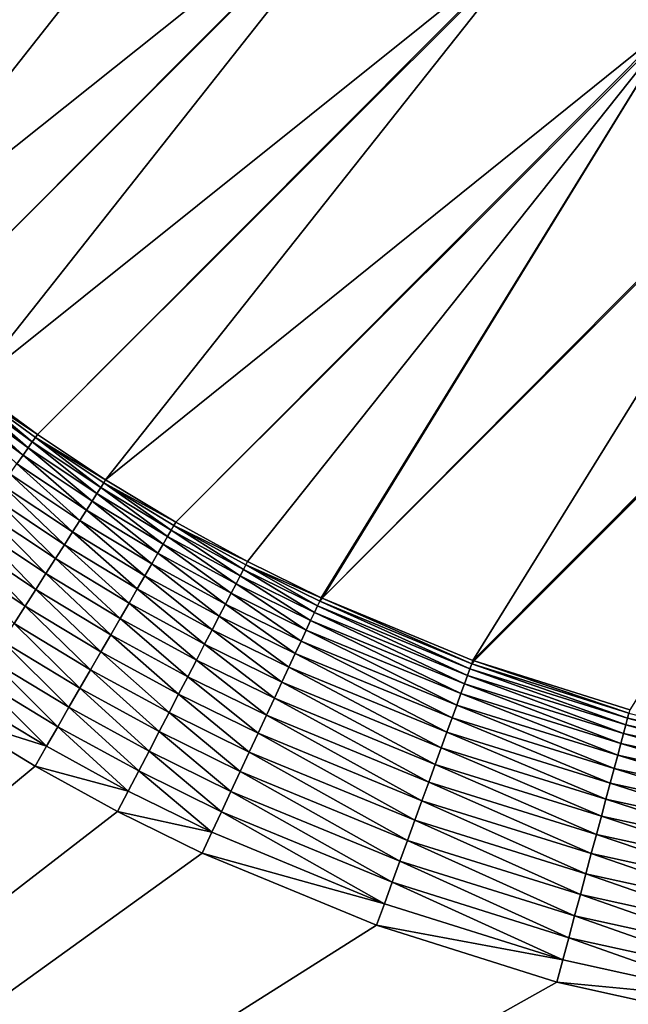
# Model space of a CAD drawing. Extents: x -225 to 225, y -198 to 198.
# Drawn here: x -173 to -166, y -183 to -173 of the extents above; entities that cross this region are included whole.
import ezdxf

# ---------------------------------------------------------------- set-up
doc = ezdxf.new("R2010")
doc.units = 0
doc.header["$MEASUREMENT"] = 0
doc.layers.add('L3', color=7, linetype='Continuous')

msp = doc.modelspace()

# ---------------------------------------------------------------- linework, layer by layer
at = {"layer": 'L3', "color": 250}
for points in [[(-192.5, 197.5, 83), (-197.5, -192.5, 83), (192.5, 197.5, 83)], [(197.5, -192.5, 83), (192.5, 197.5, 83), (-197.5, -192.5, 83)], [(-171.0803, -168.6237, 17.02138), (-176.8914, -173.2407, 77.36529), (-177.4037, -172.5423, 77.3629)], [(-176.3583, -173.9051, 77.36699), (-176.8914, -173.2407, 77.36529), (-171.0803, -168.6237, 17.02138)], [(-176.3493, -173.9159, 77.36701), (-176.3583, -173.9051, 77.36699), (-171.0803, -168.6237, 17.02138)], [(-176.3493, -173.9159, 77.36701), (-171.0803, -168.6237, 17.02138), (-175.7783, -174.5666, 77.36804)], [(-175.7783, -174.5666, 77.36804), (-171.0803, -168.6237, 17.02138), (-169.9111, -169.8999, 17.01767)], [(-175.7783, -174.5666, 77.36804), (-169.9111, -169.8999, 17.01767), (-175.1855, -175.1855, 77.36837)], [(-169.9111, -169.8999, 17.01767), (-175.1795, -175.1916, 77.36837), (-175.1855, -175.1855, 77.36837)], [(-169.9111, -169.8999, 17.01767), (-174.5539, -175.7898, 77.36802), (-175.1795, -175.1916, 77.36837)], [(-168.6358, -171.0701, 17.02131), (-174.5539, -175.7898, 77.36802), (-169.9111, -169.8999, 17.01767)], [(-168.6358, -171.0701, 17.02131), (-173.9051, -176.3583, 77.36699), (-174.5539, -175.7898, 77.36802)], [(-168.6255, -171.0788, 17.02137), (-173.9051, -176.3583, 77.36699), (-168.6358, -171.0701, 17.02131)], [(-168.6255, -171.0788, 17.02137), (-173.9028, -176.3602, 77.36698), (-173.9051, -176.3583, 77.36699)], [(-168.6255, -171.0788, 17.02137), (-173.2273, -176.9017, 77.36525), (-173.9028, -176.3602, 77.36698)], [(-167.2637, -172.1257, 17.03229), (-173.2273, -176.9017, 77.36525), (-168.6255, -171.0788, 17.02137)], [(-167.2637, -172.1257, 17.03229), (-172.5286, -177.4133, 77.36284), (-173.2273, -176.9017, 77.36525)], [(-167.2484, -172.1364, 17.03245), (-172.5286, -177.4133, 77.36284), (-167.2637, -172.1257, 17.03229)], [(-167.2484, -172.1364, 17.03245), (-171.8079, -177.894, 77.35974), (-172.5286, -177.4133, 77.36284)], [(-165.8046, -173.0589, 17.05053), (-171.8079, -177.894, 77.35974), (-167.2484, -172.1364, 17.03245)], [(-165.7533, -172.9703, 16.41361), (-165.8046, -173.0589, 17.05053), (-167.2484, -172.1364, 17.03245)], [(-165.8046, -173.0589, 17.05053), (-171.0666, -178.343, 77.35597), (-171.8079, -177.894, 77.35974)], [(-165.7846, -173.0705, 17.05082), (-171.0666, -178.343, 77.35597), (-165.8046, -173.0589, 17.05053)], [(-165.7846, -173.0705, 17.05082), (-170.306, -178.7594, 77.35154), (-171.0666, -178.343, 77.35597)], [(-169.5275, -179.1424, 77.34644), (-170.306, -178.7594, 77.35154), (-165.7846, -173.0705, 17.05082)], [(-169.518, -179.1469, 77.34637), (-169.5275, -179.1424, 77.34644), (-165.7846, -173.0705, 17.05082)], [(-165.7846, -173.0705, 17.05082), (-164.2689, -173.8628, 17.07591), (-169.518, -179.1469, 77.34637)], [(-169.518, -179.1469, 77.34637), (-164.2689, -173.8628, 17.07591), (-164.245, -173.8739, 17.07635)], [(-169.518, -179.1469, 77.34637), (-164.245, -173.8739, 17.07635), (-167.922, -179.8056, 77.33428)], [(-167.922, -179.8056, 77.33428), (-164.245, -173.8739, 17.07635), (-162.6679, -174.531, 17.10825)], [(-167.922, -179.8056, 77.33428), (-162.6679, -174.531, 17.10825), (-167.9104, -179.8098, 77.33419)], [(-167.9104, -179.8098, 77.33419), (-162.6679, -174.531, 17.10825), (-162.6414, -174.5407, 17.10883)], [(-167.9104, -179.8098, 77.33419), (-162.6414, -174.5407, 17.10883), (-166.2621, -180.327, 77.3196)], [(-173.251, -176.9327, 77.60347), (-173.2273, -176.9017, 77.36525), (-172.5286, -177.4133, 77.36284)], [(-173.2863, -176.9787, 77.83779), (-172.6279, -177.5553, 78.06478), (-173.333, -177.0396, 78.06668)], [(-173.251, -176.9327, 77.60347), (-172.584, -177.4926, 77.83571), (-173.2863, -176.9787, 77.83779)], [(-172.584, -177.4926, 77.83571), (-172.6279, -177.5553, 78.06478), (-173.2863, -176.9787, 77.83779)], [(-173.251, -176.9327, 77.60347), (-172.5286, -177.4133, 77.36284), (-172.5508, -177.4451, 77.60122)], [(-172.5508, -177.4451, 77.60122), (-172.584, -177.4926, 77.83571), (-173.251, -176.9327, 77.60347)], [(-173.333, -177.0396, 78.06668), (-172.6822, -177.6329, 78.28695), (-173.3907, -177.1148, 78.28865)], [(-172.6822, -177.6329, 78.28695), (-172.7466, -177.7249, 78.50078), (-173.3907, -177.1148, 78.28865)], [(-172.6279, -177.5553, 78.06478), (-172.6822, -177.6329, 78.28695), (-173.333, -177.0396, 78.06668)], [(-172.5508, -177.4451, 77.60122), (-172.5286, -177.4133, 77.36284), (-171.8079, -177.894, 77.35974)], [(-172.584, -177.4926, 77.83571), (-171.9007, -178.0398, 78.06235), (-172.6279, -177.5553, 78.06478)], [(-172.5508, -177.4451, 77.60122), (-171.8596, -177.9753, 77.83305), (-172.584, -177.4926, 77.83571)], [(-171.8596, -177.9753, 77.83305), (-171.9007, -178.0398, 78.06235), (-172.584, -177.4926, 77.83571)], [(-172.5508, -177.4451, 77.60122), (-171.8079, -177.894, 77.35974), (-171.8286, -177.9266, 77.59834)], [(-171.8286, -177.9266, 77.59834), (-171.8596, -177.9753, 77.83305), (-172.5508, -177.4451, 77.60122)], [(-172.6822, -177.6329, 78.28695), (-172.0118, -178.2143, 78.49883), (-172.7466, -177.7249, 78.50078)], [(-172.6279, -177.5553, 78.06478), (-171.9515, -178.1196, 78.28476), (-172.6822, -177.6329, 78.28695)], [(-171.9515, -178.1196, 78.28476), (-172.0118, -178.2143, 78.49883), (-172.6822, -177.6329, 78.28695)], [(-171.9007, -178.0398, 78.06235), (-171.9515, -178.1196, 78.28476), (-172.6279, -177.5553, 78.06478)], [(-172.7466, -177.7249, 78.50078), (-172.0811, -178.3231, 78.70317), (-172.8206, -177.8308, 78.70487)], [(-172.0118, -178.2143, 78.49883), (-172.0811, -178.3231, 78.70317), (-172.7466, -177.7249, 78.50078)], [(-172.8206, -177.8308, 78.70487), (-172.159, -178.4456, 78.89645), (-172.9039, -177.9497, 78.89792)], [(-172.0811, -178.3231, 78.70317), (-172.159, -178.4456, 78.89645), (-172.8206, -177.8308, 78.70487)], [(-172.9039, -177.9497, 78.89792), (-172.2451, -178.5807, 79.07742), (-172.9957, -178.0809, 79.07867)], [(-172.159, -178.4456, 78.89645), (-172.2451, -178.5807, 79.07742), (-172.9039, -177.9497, 78.89792)], [(-171.8286, -177.9266, 77.59834), (-171.1145, -178.426, 77.82981), (-171.8596, -177.9753, 77.83305)], [(-171.8286, -177.9266, 77.59834), (-171.8079, -177.894, 77.35974), (-171.0666, -178.343, 77.35597)], [(-171.8286, -177.9266, 77.59834), (-171.0666, -178.343, 77.35597), (-171.0858, -178.3763, 77.59482)], [(-171.0858, -178.3763, 77.59482), (-171.1145, -178.426, 77.82981), (-171.8286, -177.9266, 77.59834)], [(-171.9007, -178.0398, 78.06235), (-171.1998, -178.5739, 78.28209), (-171.9515, -178.1196, 78.28476)], [(-171.8596, -177.9753, 77.83305), (-171.1526, -178.4921, 78.05939), (-171.9007, -178.0398, 78.06235)], [(-171.1526, -178.4921, 78.05939), (-171.1998, -178.5739, 78.28209), (-171.9007, -178.0398, 78.06235)], [(-171.1145, -178.426, 77.82981), (-171.1526, -178.4921, 78.05939), (-171.8596, -177.9753, 77.83305)], [(-172.9957, -178.0809, 79.07867), (-172.3386, -178.7277, 79.24491), (-173.0956, -178.2237, 79.24594)], [(-172.2451, -178.5807, 79.07742), (-172.3386, -178.7277, 79.24491), (-172.9957, -178.0809, 79.07867)], [(-171.9515, -178.1196, 78.28476), (-171.2559, -178.671, 78.49645), (-172.0118, -178.2143, 78.49883)], [(-171.1998, -178.5739, 78.28209), (-171.2559, -178.671, 78.49645), (-171.9515, -178.1196, 78.28476)], [(-173.0956, -178.2237, 79.24594), (-172.4392, -178.8856, 79.39783), (-173.2029, -178.377, 79.39866)], [(-172.3386, -178.7277, 79.24491), (-172.4392, -178.8856, 79.39783), (-173.0956, -178.2237, 79.24594)], [(-172.0118, -178.2143, 78.49883), (-171.3203, -178.7828, 78.70108), (-172.0811, -178.3231, 78.70317)], [(-171.2559, -178.671, 78.49645), (-171.3203, -178.7828, 78.70108), (-172.0118, -178.2143, 78.49883)], [(-173.2029, -178.377, 79.39866), (-172.546, -179.0534, 79.53518), (-173.3168, -178.5399, 79.53583)], [(-172.4392, -178.8856, 79.39783), (-172.546, -179.0534, 79.53518), (-173.2029, -178.377, 79.39866)], [(-172.0811, -178.3231, 78.70317), (-171.3929, -178.9085, 78.89464), (-172.159, -178.4456, 78.89645)], [(-171.3203, -178.7828, 78.70108), (-171.3929, -178.9085, 78.89464), (-172.0811, -178.3231, 78.70317)], [(-171.0858, -178.3763, 77.59482), (-170.35, -178.844, 77.82599), (-171.1145, -178.426, 77.82981)], [(-171.0858, -178.3763, 77.59482), (-171.0666, -178.343, 77.35597), (-170.306, -178.7594, 77.35154)], [(-171.0858, -178.3763, 77.59482), (-170.306, -178.7594, 77.35154), (-170.3236, -178.7932, 77.59069)], [(-170.3236, -178.7932, 77.59069), (-170.35, -178.844, 77.82599), (-171.0858, -178.3763, 77.59482)], [(-172.159, -178.4456, 78.89645), (-171.4729, -179.0472, 79.0759), (-172.2451, -178.5807, 79.07742)], [(-171.3929, -178.9085, 78.89464), (-171.4729, -179.0472, 79.0759), (-172.159, -178.4456, 78.89645)], [(-171.1145, -178.426, 77.82981), (-170.3851, -178.9114, 78.0559), (-171.1526, -178.4921, 78.05939)], [(-170.35, -178.844, 77.82599), (-170.3851, -178.9114, 78.0559), (-171.1145, -178.426, 77.82981)], [(-173.3168, -178.5399, 79.53583), (-172.6584, -179.2299, 79.65608), (-173.4368, -178.7113, 79.65656)], [(-172.546, -179.0534, 79.53518), (-172.6584, -179.2299, 79.65608), (-173.3168, -178.5399, 79.53583)], [(-172.2451, -178.5807, 79.07742), (-171.56, -179.1982, 79.24365), (-172.3386, -178.7277, 79.24491)], [(-171.4729, -179.0472, 79.0759), (-171.56, -179.1982, 79.24365), (-172.2451, -178.5807, 79.07742)], [(-171.1998, -178.5739, 78.28209), (-170.4803, -179.0944, 78.49365), (-171.2559, -178.671, 78.49645)], [(-171.1526, -178.4921, 78.05939), (-170.4286, -178.9951, 78.27894), (-171.1998, -178.5739, 78.28209)], [(-170.4286, -178.9951, 78.27894), (-170.4803, -179.0944, 78.49365), (-171.1998, -178.5739, 78.28209)], [(-170.3851, -178.9114, 78.0559), (-170.4286, -178.9951, 78.27894), (-171.1526, -178.4921, 78.05939)], [(-171.2559, -178.671, 78.49645), (-170.5398, -179.2088, 78.69862), (-171.3203, -178.7828, 78.70108)], [(-170.4803, -179.0944, 78.49365), (-170.5398, -179.2088, 78.69862), (-171.2559, -178.671, 78.49645)], [(-172.6584, -179.2299, 79.65608), (-172.7756, -179.4141, 79.75973), (-173.4368, -178.7113, 79.65656)], [(-172.3386, -178.7277, 79.24491), (-171.6536, -179.3604, 79.39681), (-172.4392, -178.8856, 79.39783)], [(-171.56, -179.1982, 79.24365), (-171.6536, -179.3604, 79.39681), (-172.3386, -178.7277, 79.24491)], [(-171.3203, -178.7828, 78.70108), (-170.6068, -179.3375, 78.89253), (-171.3929, -178.9085, 78.89464)], [(-170.5398, -179.2088, 78.69862), (-170.6068, -179.3375, 78.89253), (-171.3203, -178.7828, 78.70108)], [(-170.3236, -178.7932, 77.59069), (-169.5675, -179.2282, 77.8216), (-170.35, -178.844, 77.82599)], [(-170.3236, -178.7932, 77.59069), (-170.306, -178.7594, 77.35154), (-169.5275, -179.1424, 77.34644)], [(-170.3236, -178.7932, 77.59069), (-169.5275, -179.1424, 77.34644), (-169.5435, -179.1766, 77.58593)], [(-169.5435, -179.1766, 77.58593), (-169.5675, -179.2282, 77.8216), (-170.3236, -178.7932, 77.59069)], [(-172.4392, -178.8856, 79.39783), (-171.753, -179.5327, 79.53439), (-172.546, -179.0534, 79.53518)], [(-171.6536, -179.3604, 79.39681), (-171.753, -179.5327, 79.53439), (-172.4392, -178.8856, 79.39783)], [(-170.35, -178.844, 77.82599), (-169.5995, -179.2969, 78.0519), (-170.3851, -178.9114, 78.0559)], [(-169.5675, -179.2282, 77.8216), (-169.5995, -179.2969, 78.0519), (-170.35, -178.844, 77.82599)], [(-171.3929, -178.9085, 78.89464), (-170.6807, -179.4796, 79.07411), (-171.4729, -179.0472, 79.0759)], [(-170.6068, -179.3375, 78.89253), (-170.6807, -179.4796, 79.07411), (-171.3929, -178.9085, 78.89464)], [(-170.4286, -178.9951, 78.27894), (-169.6865, -179.4836, 78.49044), (-170.4803, -179.0944, 78.49365)], [(-170.3851, -178.9114, 78.0559), (-169.6393, -179.3822, 78.27533), (-170.4286, -178.9951, 78.27894)], [(-169.6393, -179.3822, 78.27533), (-169.6865, -179.4836, 78.49044), (-170.4286, -178.9951, 78.27894)], [(-169.5995, -179.2969, 78.0519), (-169.6393, -179.3822, 78.27533), (-170.3851, -178.9114, 78.0559)], [(-172.546, -179.0534, 79.53518), (-171.8577, -179.7141, 79.65549), (-172.6584, -179.2299, 79.65608)], [(-171.753, -179.5327, 79.53439), (-171.8577, -179.7141, 79.65549), (-172.546, -179.0534, 79.53518)], [(-171.4729, -179.0472, 79.0759), (-170.7612, -179.6343, 79.24216), (-171.56, -179.1982, 79.24365)], [(-170.6807, -179.4796, 79.07411), (-170.7612, -179.6343, 79.24216), (-171.4729, -179.0472, 79.0759)], [(-170.4803, -179.0944, 78.49365), (-169.7409, -179.6004, 78.6958), (-170.5398, -179.2088, 78.69862)], [(-169.6865, -179.4836, 78.49044), (-169.7409, -179.6004, 78.6958), (-170.4803, -179.0944, 78.49365)], [(-171.56, -179.1982, 79.24365), (-170.8476, -179.8005, 79.39561), (-171.6536, -179.3604, 79.39681)], [(-170.7612, -179.6343, 79.24216), (-170.8476, -179.8005, 79.39561), (-171.56, -179.1982, 79.24365)], [(-170.5398, -179.2088, 78.69862), (-169.8022, -179.7318, 78.89009), (-170.6068, -179.3375, 78.89253)], [(-169.7409, -179.6004, 78.6958), (-169.8022, -179.7318, 78.89009), (-170.5398, -179.2088, 78.69862)], [(-169.5435, -179.1766, 77.58593), (-167.9539, -179.893, 77.81114), (-169.5675, -179.2282, 77.8216)], [(-169.5435, -179.1766, 77.58593), (-169.5275, -179.1424, 77.34644), (-169.518, -179.1469, 77.34637)], [(-169.5435, -179.1766, 77.58593), (-169.518, -179.1469, 77.34637), (-167.9346, -179.8402, 77.5746)], [(-167.9346, -179.8402, 77.5746), (-167.9539, -179.893, 77.81114), (-169.5435, -179.1766, 77.58593)], [(-169.518, -179.1469, 77.34637), (-167.922, -179.8056, 77.33428), (-167.9346, -179.8402, 77.5746)], [(-172.6584, -179.2299, 79.65608), (-171.9669, -179.9034, 79.75932), (-172.7756, -179.4141, 79.75973)], [(-171.8577, -179.7141, 79.65549), (-171.9669, -179.9034, 79.75932), (-172.6584, -179.2299, 79.65608)], [(-169.5995, -179.2969, 78.0519), (-168.0116, -180.0517, 78.26671), (-169.6393, -179.3822, 78.27533)], [(-169.5675, -179.2282, 77.8216), (-167.9796, -179.9636, 78.04234), (-169.5995, -179.2969, 78.0519)], [(-167.9796, -179.9636, 78.04234), (-168.0116, -180.0517, 78.26671), (-169.5995, -179.2969, 78.0519)], [(-167.9539, -179.893, 77.81114), (-167.9796, -179.9636, 78.04234), (-169.5675, -179.2282, 77.8216)], [(-172.7756, -179.4141, 79.75973), (-172.0799, -180.0993, 79.84521), (-172.897, -179.6047, 79.84548)], [(-171.9669, -179.9034, 79.75932), (-172.0799, -180.0993, 79.84521), (-172.7756, -179.4141, 79.75973)], [(-171.6536, -179.3604, 79.39681), (-170.9395, -179.9771, 79.53346), (-171.753, -179.5327, 79.53439)], [(-170.8476, -179.8005, 79.39561), (-170.9395, -179.9771, 79.53346), (-171.6536, -179.3604, 79.39681)], [(-170.6068, -179.3375, 78.89253), (-169.8699, -179.877, 79.07204), (-170.6807, -179.4796, 79.07411)], [(-169.8022, -179.7318, 78.89009), (-169.8699, -179.877, 79.07204), (-170.6068, -179.3375, 78.89253)], [(-169.6393, -179.3822, 78.27533), (-168.0497, -180.1564, 78.48276), (-169.6865, -179.4836, 78.49044)], [(-168.0116, -180.0517, 78.26671), (-168.0497, -180.1564, 78.48276), (-169.6393, -179.3822, 78.27533)], [(-170.6807, -179.4796, 79.07411), (-169.9436, -180.0351, 79.24046), (-170.7612, -179.6343, 79.24216)], [(-169.8699, -179.877, 79.07204), (-169.9436, -180.0351, 79.24046), (-170.6807, -179.4796, 79.07411)], [(-169.6865, -179.4836, 78.49044), (-168.0937, -180.2773, 78.68907), (-169.7409, -179.6004, 78.6958)], [(-168.0497, -180.1564, 78.48276), (-168.0937, -180.2773, 78.68907), (-169.6865, -179.4836, 78.49044)], [(-172.897, -179.6047, 79.84548), (-172.196, -180.3005, 79.9126), (-173.0217, -179.8006, 79.91275)], [(-172.0799, -180.0993, 79.84521), (-172.196, -180.3005, 79.9126), (-172.897, -179.6047, 79.84548)], [(-171.753, -179.5327, 79.53439), (-171.0362, -180.163, 79.6548), (-171.8577, -179.7141, 79.65549)], [(-170.9395, -179.9771, 79.53346), (-171.0362, -180.163, 79.6548), (-171.753, -179.5327, 79.53439)], [(-169.7409, -179.6004, 78.6958), (-168.1432, -180.4135, 78.88428), (-169.8022, -179.7318, 78.89009)], [(-168.0937, -180.2773, 78.68907), (-168.1432, -180.4135, 78.88428), (-169.7409, -179.6004, 78.6958)], [(-171.8577, -179.7141, 79.65549), (-171.1372, -180.357, 79.75883), (-171.9669, -179.9034, 79.75932)], [(-171.0362, -180.163, 79.6548), (-171.1372, -180.357, 79.75883), (-171.8577, -179.7141, 79.65549)], [(-170.7612, -179.6343, 79.24216), (-170.0227, -180.205, 79.39424), (-170.8476, -179.8005, 79.39561)], [(-169.9436, -180.0351, 79.24046), (-170.0227, -180.205, 79.39424), (-170.7612, -179.6343, 79.24216)], [(-169.8022, -179.7318, 78.89009), (-168.198, -180.5641, 79.06713), (-169.8699, -179.877, 79.07204)], [(-168.1432, -180.4135, 78.88428), (-168.198, -180.5641, 79.06713), (-169.8022, -179.7318, 78.89009)], [(-173.0217, -179.8006, 79.91275), (-172.3145, -180.5058, 79.96105), (-173.1488, -180.0003, 79.96111)], [(-172.196, -180.3005, 79.9126), (-172.3145, -180.5058, 79.96105), (-173.0217, -179.8006, 79.91275)], [(-170.8476, -179.8005, 79.39561), (-170.1069, -180.3856, 79.53239), (-170.9395, -179.9771, 79.53346)], [(-170.0227, -180.205, 79.39424), (-170.1069, -180.3856, 79.53239), (-170.8476, -179.8005, 79.39561)], [(-167.9346, -179.8402, 77.5746), (-167.922, -179.8056, 77.33428), (-167.9104, -179.8098, 77.33419)], [(-167.9346, -179.8402, 77.5746), (-167.9104, -179.8098, 77.33419), (-166.2713, -180.3616, 77.56089)], [(-167.9104, -179.8098, 77.33419), (-166.2621, -180.327, 77.3196), (-166.2713, -180.3616, 77.56089)], [(-171.9669, -179.9034, 79.75932), (-171.2416, -180.5578, 79.84489), (-172.0799, -180.0993, 79.84521)], [(-171.1372, -180.357, 79.75883), (-171.2416, -180.5578, 79.84489), (-171.9669, -179.9034, 79.75932)], [(-169.8699, -179.877, 79.07204), (-168.2576, -180.7281, 79.23639), (-169.9436, -180.0351, 79.24046)], [(-168.198, -180.5641, 79.06713), (-168.2576, -180.7281, 79.23639), (-169.8699, -179.877, 79.07204)], [(-167.9539, -179.893, 77.81114), (-166.3049, -180.4869, 78.03079), (-167.9796, -179.9636, 78.04234)], [(-167.9346, -179.8402, 77.5746), (-166.2856, -180.415, 77.79849), (-167.9539, -179.893, 77.81114)], [(-166.2856, -180.415, 77.79849), (-166.3049, -180.4869, 78.03079), (-167.9539, -179.893, 77.81114)], [(-166.2713, -180.3616, 77.56089), (-166.2856, -180.415, 77.79849), (-167.9346, -179.8402, 77.5746)], [(-173.1488, -180.0003, 79.96111), (-172.4345, -180.7138, 79.99025), (-173.2777, -180.2027, 79.99026)], [(-172.3145, -180.5058, 79.96105), (-172.4345, -180.7138, 79.99025), (-173.1488, -180.0003, 79.96111)], [(-170.9395, -179.9771, 79.53346), (-170.1955, -180.5757, 79.654), (-171.0362, -180.163, 79.6548)], [(-170.1069, -180.3856, 79.53239), (-170.1955, -180.5757, 79.654), (-170.9395, -179.9771, 79.53346)], [(-169.9436, -180.0351, 79.24046), (-168.3218, -180.9044, 79.39097), (-170.0227, -180.205, 79.39424)], [(-168.2576, -180.7281, 79.23639), (-168.3218, -180.9044, 79.39097), (-169.9436, -180.0351, 79.24046)], [(-167.9796, -179.9636, 78.04234), (-166.329, -180.5768, 78.25629), (-168.0116, -180.0517, 78.26671)], [(-166.3049, -180.4869, 78.03079), (-166.329, -180.5768, 78.25629), (-167.9796, -179.9636, 78.04234)], [(-172.0799, -180.0993, 79.84521), (-171.349, -180.7641, 79.91242), (-172.196, -180.3005, 79.9126)], [(-171.2416, -180.5578, 79.84489), (-171.349, -180.7641, 79.91242), (-172.0799, -180.0993, 79.84521)], [(-168.0116, -180.0517, 78.26671), (-166.3577, -180.6841, 78.47348), (-168.0497, -180.1564, 78.48276)], [(-166.329, -180.5768, 78.25629), (-166.3577, -180.6841, 78.47348), (-168.0116, -180.0517, 78.26671)], [(-173.4074, -180.4065, 80), (-173.2777, -180.2027, 79.99026), (-172.4345, -180.7138, 79.99025)], [(-171.0362, -180.163, 79.6548), (-170.2879, -180.7741, 79.75827), (-171.1372, -180.357, 79.75883)], [(-170.1955, -180.5757, 79.654), (-170.2879, -180.7741, 79.75827), (-171.0362, -180.163, 79.6548)], [(-170.0227, -180.205, 79.39424), (-168.39, -181.092, 79.52984), (-170.1069, -180.3856, 79.53239)], [(-168.3218, -180.9044, 79.39097), (-168.39, -181.092, 79.52984), (-170.0227, -180.205, 79.39424)], [(-168.0497, -180.1564, 78.48276), (-166.3909, -180.8081, 78.68092), (-168.0937, -180.2773, 78.68907)], [(-166.3577, -180.6841, 78.47348), (-166.3909, -180.8081, 78.68092), (-168.0497, -180.1564, 78.48276)], [(-172.196, -180.3005, 79.9126), (-171.4585, -180.9746, 79.96097), (-172.3145, -180.5058, 79.96105)], [(-171.349, -180.7641, 79.91242), (-171.4585, -180.9746, 79.96097), (-172.196, -180.3005, 79.9126)], [(-171.1372, -180.357, 79.75883), (-170.3836, -180.9795, 79.84453), (-171.2416, -180.5578, 79.84489)], [(-170.2879, -180.7741, 79.75827), (-170.3836, -180.9795, 79.84453), (-171.1372, -180.357, 79.75883)], [(-168.0937, -180.2773, 78.68907), (-166.4284, -180.9479, 78.87725), (-168.1432, -180.4135, 78.88428)], [(-166.3909, -180.8081, 78.68092), (-166.4284, -180.9479, 78.87725), (-168.0937, -180.2773, 78.68907)], [(-192.5, -197.5, 80), (-173.4074, -180.4065, 80), (-172.5553, -180.9232, 80)], [(-173.4074, -180.4065, 80), (-172.4345, -180.7138, 79.99025), (-172.5553, -180.9232, 80)], [(-170.1069, -180.3856, 79.53239), (-168.4618, -181.2895, 79.65209), (-170.1955, -180.5757, 79.654)], [(-168.39, -181.092, 79.52984), (-168.4618, -181.2895, 79.65209), (-170.1069, -180.3856, 79.53239)], [(-168.1432, -180.4135, 78.88428), (-166.4698, -181.1027, 79.06117), (-168.198, -180.5641, 79.06713)], [(-166.4284, -180.9479, 78.87725), (-166.4698, -181.1027, 79.06117), (-168.1432, -180.4135, 78.88428)], [(-166.2856, -180.415, 77.79849), (-164.5879, -180.8623, 78.01732), (-166.3049, -180.4869, 78.03079)], [(-166.2713, -180.3616, 77.56089), (-164.5752, -180.7898, 77.78373), (-166.2856, -180.415, 77.79849)], [(-164.5752, -180.7898, 77.78373), (-164.5879, -180.8623, 78.01732), (-166.2856, -180.415, 77.79849)], [(-172.3145, -180.5058, 79.96105), (-171.5694, -181.1878, 79.99022), (-172.4345, -180.7138, 79.99025)], [(-171.4585, -180.9746, 79.96097), (-171.5694, -181.1878, 79.99022), (-172.3145, -180.5058, 79.96105)], [(-171.2416, -180.5578, 79.84489), (-170.482, -181.1905, 79.91222), (-171.349, -180.7641, 79.91242)], [(-170.3836, -180.9795, 79.84453), (-170.482, -181.1905, 79.91222), (-171.2416, -180.5578, 79.84489)], [(-168.198, -180.5641, 79.06713), (-166.515, -181.2715, 79.23146), (-168.2576, -180.7281, 79.23639)], [(-166.4698, -181.1027, 79.06117), (-166.515, -181.2715, 79.23146), (-168.198, -180.5641, 79.06713)], [(-166.3049, -180.4869, 78.03079), (-164.604, -180.9533, 78.24413), (-166.329, -180.5768, 78.25629)], [(-164.5879, -180.8623, 78.01732), (-164.604, -180.9533, 78.24413), (-166.3049, -180.4869, 78.03079)], [(-170.1955, -180.5757, 79.654), (-168.5368, -181.4956, 79.75693), (-170.2879, -180.7741, 79.75827)], [(-168.4618, -181.2895, 79.65209), (-168.5368, -181.4956, 79.75693), (-170.1955, -180.5757, 79.654)], [(-166.329, -180.5768, 78.25629), (-164.6232, -181.0622, 78.46264), (-166.3577, -180.6841, 78.47348)], [(-164.604, -180.9533, 78.24413), (-164.6232, -181.0622, 78.46264), (-166.329, -180.5768, 78.25629)], [(-172.5553, -180.9232, 80), (-172.4345, -180.7138, 79.99025), (-171.5694, -181.1878, 79.99022)], [(-171.349, -180.7641, 79.91242), (-170.5823, -181.4058, 79.96088), (-171.4585, -180.9746, 79.96097)], [(-170.482, -181.1905, 79.91222), (-170.5823, -181.4058, 79.96088), (-171.349, -180.7641, 79.91242)], [(-170.2879, -180.7741, 79.75827), (-168.6145, -181.7091, 79.84367), (-170.3836, -180.9795, 79.84453)], [(-168.5368, -181.4956, 79.75693), (-168.6145, -181.7091, 79.84367), (-170.2879, -180.7741, 79.75827)], [(-168.2576, -180.7281, 79.23639), (-166.5636, -181.453, 79.38699), (-168.3218, -180.9044, 79.39097)], [(-166.515, -181.2715, 79.23146), (-166.5636, -181.453, 79.38699), (-168.2576, -180.7281, 79.23639)], [(-166.3577, -180.6841, 78.47348), (-164.6454, -181.1883, 78.67141), (-166.3909, -180.8081, 78.68092)], [(-164.6232, -181.0622, 78.46264), (-164.6454, -181.1883, 78.67141), (-166.3577, -180.6841, 78.47348)], [(-166.3909, -180.8081, 78.68092), (-164.6705, -181.3307, 78.86904), (-166.4284, -180.9479, 78.87725)], [(-164.6454, -181.1883, 78.67141), (-164.6705, -181.3307, 78.86904), (-166.3909, -180.8081, 78.68092)], [(-172.5553, -180.9232, 80), (-171.6811, -181.4025, 80), (-192.5, -197.5, 80)], [(-172.5553, -180.9232, 80), (-171.5694, -181.1878, 79.99022), (-171.6811, -181.4025, 80)], [(-171.4585, -180.9746, 79.96097), (-170.684, -181.6239, 79.9902), (-171.5694, -181.1878, 79.99022)], [(-170.5823, -181.4058, 79.96088), (-170.684, -181.6239, 79.9902), (-171.4585, -180.9746, 79.96097)], [(-170.3836, -180.9795, 79.84453), (-168.6943, -181.9284, 79.91172), (-170.482, -181.1905, 79.91222)], [(-168.6145, -181.7091, 79.84367), (-168.6943, -181.9284, 79.91172), (-170.3836, -180.9795, 79.84453)], [(-168.3218, -180.9044, 79.39097), (-166.6154, -181.6461, 79.52674), (-168.39, -181.092, 79.52984)], [(-166.5636, -181.453, 79.38699), (-166.6154, -181.6461, 79.52674), (-168.3218, -180.9044, 79.39097)], [(-166.4284, -180.9479, 78.87725), (-164.6983, -181.4885, 79.05421), (-166.4698, -181.1027, 79.06117)], [(-164.6705, -181.3307, 78.86904), (-164.6983, -181.4885, 79.05421), (-166.4284, -180.9479, 78.87725)], [(-171.6811, -181.4025, 80), (-171.5694, -181.1878, 79.99022), (-170.684, -181.6239, 79.9902)], [(-170.482, -181.1905, 79.91222), (-168.7757, -182.1522, 79.96066), (-170.5823, -181.4058, 79.96088)], [(-168.6943, -181.9284, 79.91172), (-168.7757, -182.1522, 79.96066), (-170.482, -181.1905, 79.91222)], [(-168.39, -181.092, 79.52984), (-166.6698, -181.8496, 79.64979), (-168.4618, -181.2895, 79.65209)], [(-166.6154, -181.6461, 79.52674), (-166.6698, -181.8496, 79.64979), (-168.39, -181.092, 79.52984)], [(-166.4698, -181.1027, 79.06117), (-164.7287, -181.6607, 79.2257), (-166.515, -181.2715, 79.23146)], [(-164.6983, -181.4885, 79.05421), (-164.7287, -181.6607, 79.2257), (-166.4698, -181.1027, 79.06117)], [(-168.4618, -181.2895, 79.65209), (-166.7267, -182.062, 79.75531), (-168.5368, -181.4956, 79.75693)], [(-166.6698, -181.8496, 79.64979), (-166.7267, -182.062, 79.75531), (-168.4618, -181.2895, 79.65209)], [(-166.515, -181.2715, 79.23146), (-164.7613, -181.8461, 79.38235), (-166.5636, -181.453, 79.38699)], [(-164.7287, -181.6607, 79.2257), (-164.7613, -181.8461, 79.38235), (-166.515, -181.2715, 79.23146)], [(-192.5, -197.5, 80), (-171.6811, -181.4025, 80), (-170.7863, -181.8435, 80)], [(-171.6811, -181.4025, 80), (-170.684, -181.6239, 79.9902), (-170.7863, -181.8435, 80)], [(-170.5823, -181.4058, 79.96088), (-168.8582, -182.379, 79.99015), (-170.684, -181.6239, 79.9902)], [(-168.7757, -182.1522, 79.96066), (-168.8582, -182.379, 79.99015), (-170.5823, -181.4058, 79.96088)], [(-168.5368, -181.4956, 79.75693), (-166.7857, -182.2821, 79.84262), (-168.6145, -181.7091, 79.84367)], [(-166.7267, -182.062, 79.75531), (-166.7857, -182.2821, 79.84262), (-168.5368, -181.4956, 79.75693)], [(-166.5636, -181.453, 79.38699), (-164.7961, -182.0434, 79.52313), (-166.6154, -181.6461, 79.52674)], [(-164.7613, -181.8461, 79.38235), (-164.7961, -182.0434, 79.52313), (-166.5636, -181.453, 79.38699)], [(-170.7863, -181.8435, 80), (-170.684, -181.6239, 79.9902), (-168.8582, -182.379, 79.99015)], [(-168.6145, -181.7091, 79.84367), (-166.8462, -182.5082, 79.91113), (-168.6943, -181.9284, 79.91172)], [(-166.7857, -182.2821, 79.84262), (-166.8462, -182.5082, 79.91113), (-168.6145, -181.7091, 79.84367)], [(-166.6154, -181.6461, 79.52674), (-164.8328, -182.2514, 79.64709), (-166.6698, -181.8496, 79.64979)], [(-164.7961, -182.0434, 79.52313), (-164.8328, -182.2514, 79.64709), (-166.6154, -181.6461, 79.52674)], [(-192.5, -197.5, 80), (-170.7863, -181.8435, 80), (-168.9412, -182.6073, 80)], [(-170.7863, -181.8435, 80), (-168.8582, -182.379, 79.99015), (-168.9412, -182.6073, 80)], [(-166.6698, -181.8496, 79.64979), (-164.8711, -182.4687, 79.75342), (-166.7267, -182.062, 79.75531)], [(-164.8328, -182.2514, 79.64709), (-164.8711, -182.4687, 79.75342), (-166.6698, -181.8496, 79.64979)], [(-168.6943, -181.9284, 79.91172), (-166.908, -182.739, 79.96039), (-168.7757, -182.1522, 79.96066)], [(-166.8462, -182.5082, 79.91113), (-166.908, -182.739, 79.96039), (-168.6943, -181.9284, 79.91172)], [(-166.7267, -182.062, 79.75531), (-164.9107, -182.6938, 79.8414), (-166.7857, -182.2821, 79.84262)], [(-164.8711, -182.4687, 79.75342), (-164.9107, -182.6938, 79.8414), (-166.7267, -182.062, 79.75531)], [(-168.7757, -182.1522, 79.96066), (-166.9707, -182.9729, 79.99008), (-168.8582, -182.379, 79.99015)], [(-166.908, -182.739, 79.96039), (-166.9707, -182.9729, 79.99008), (-168.7757, -182.1522, 79.96066)], [(-166.7857, -182.2821, 79.84262), (-164.9515, -182.9252, 79.91043), (-166.8462, -182.5082, 79.91113)], [(-164.9107, -182.6938, 79.8414), (-164.9515, -182.9252, 79.91043), (-166.7857, -182.2821, 79.84262)], [(-168.9412, -182.6073, 80), (-168.8582, -182.379, 79.99015), (-166.9707, -182.9729, 79.99008)], [(-166.8462, -182.5082, 79.91113), (-164.9931, -183.1614, 79.96009), (-166.908, -182.739, 79.96039)], [(-164.9515, -182.9252, 79.91043), (-164.9931, -183.1614, 79.96009), (-166.8462, -182.5082, 79.91113)], [(-168.9412, -182.6073, 80), (-167.0337, -183.2083, 80), (-192.5, -197.5, 80)], [(-168.9412, -182.6073, 80), (-166.9707, -182.9729, 79.99008), (-167.0337, -183.2083, 80)], [(-166.908, -182.739, 79.96039), (-165.0353, -183.4007, 79.99001), (-166.9707, -182.9729, 79.99008)], [(-164.9931, -183.1614, 79.96009), (-165.0353, -183.4007, 79.99001), (-166.908, -182.739, 79.96039)], [(-167.0337, -183.2083, 80), (-166.9707, -182.9729, 79.99008), (-165.0353, -183.4007, 79.99001)], [(-192.5, -197.5, 80), (-167.0337, -183.2083, 80), (-165.0778, -183.6417, 80)], [(-167.0337, -183.2083, 80), (-165.0353, -183.4007, 79.99001), (-165.0778, -183.6417, 80)]]:
    msp.add_3dface(points, dxfattribs=at)

doc.saveas('drawing.dxf')
